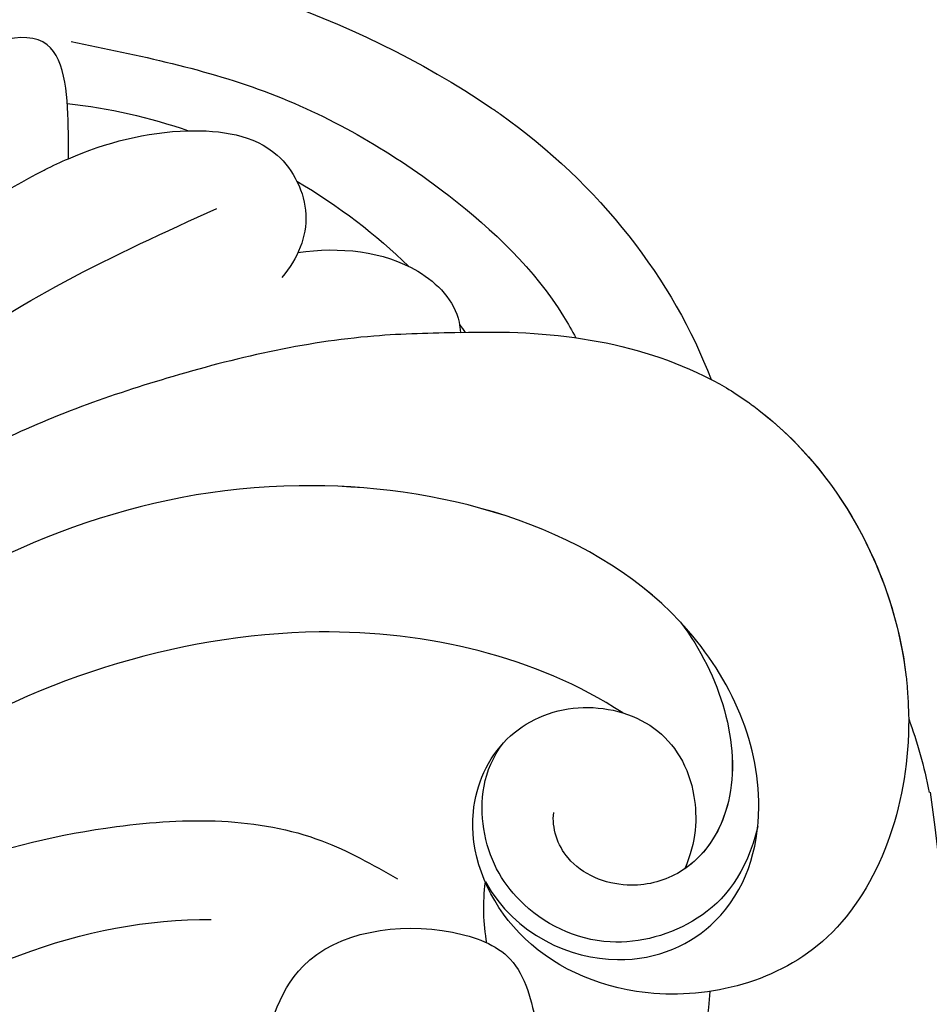
# Model space of a CAD drawing. Units: millimetres. Extents: x 707 to 4907, y 1912 to 3397.
# Drawn here: x 1822 to 1851, y 2385 to 2417 of the extents above; entities that cross this region are included whole.
import ezdxf

# ---------------------------------------------------------------- set-up
doc = ezdxf.new("R2010")
doc.units = ezdxf.units.MM
doc.layers.add('H-08.木作(細線)', color=8, linetype='Continuous')

# ---------------------------------------------------------------- blocks, each defined once
blk = doc.blocks.new('SE-21078')
at = {"layer": 'H-08.木作(細線)'}
for points, knots in [([(64.474, -27.48), (66.316, -14.993), (60.518, -8.146), (53.33, -5.64), (48.673, -6.329), (46.766, -8.341), (48.221, -9.084), (49.085, -9.081)], [15.667636, 15.667636, 15.667636, 15.667636, 24.725973, 34.07339, 36.88513, 38.672129, 40.700983, 40.700983, 40.700983, 40.700983]), ([(64.474, -27.48), (66.316, -14.993), (60.518, -8.146), (53.33, -5.64), (48.673, -6.329), (46.766, -8.341), (48.221, -9.084), (49.085, -9.081)], [15.667636, 15.667636, 15.667636, 15.667636, 24.725973, 34.07339, 36.88513, 38.672129, 40.700983, 40.700983, 40.700983, 40.700983]), ([(24.111, -13.23), (25.375, -15.558), (30.223, -20.721), (37.013, -23.364), (41.118, -23.328)], [1.589191, 1.589191, 1.589191, 1.589191, 9.161855, 22.774696, 22.774696, 22.774696, 22.774696]), ([(57.32, -20.999), (57.258, -19.586), (56.34, -16.665), (52.15, -14.877), (48.874, -15.78), (47.896, -17.459), (48.257, -18.837), (49.486, -19.397), (50.683, -18.853), (50.879, -18.068), (50.876, -17.746)], [0.735081, 0.735081, 0.735081, 0.735081, 4.797658, 9.452936, 12.313758, 13.96519, 15.146402, 16.256592, 17.435607, 18.396487, 18.396487, 18.396487, 18.396487]), ([(57.32, -20.999), (57.258, -19.586), (56.34, -16.665), (52.15, -14.877), (48.874, -15.78), (47.896, -17.459), (48.257, -18.837), (49.486, -19.397), (50.683, -18.853), (50.879, -18.068), (50.876, -17.746)], [0.735081, 0.735081, 0.735081, 0.735081, 4.797658, 9.452936, 12.313758, 13.96519, 15.146402, 16.256592, 17.435607, 18.396487, 18.396487, 18.396487, 18.396487]), ([(54.492, -30.048), (51.655, -31.884), (43.49, -33.815), (30.906, -29.584), (24.926, -23.288), (23.53, -19.373)], [0, 0, 0, 0, 10.2043, 23.772003, 35.951384, 35.951384, 35.951384, 35.951384]), ([(54.492, -30.048), (51.655, -31.884), (43.49, -33.815), (30.906, -29.584), (24.926, -23.288), (23.53, -19.373)], [0, 0, 0, 0, 10.2043, 23.772003, 35.951384, 35.951384, 35.951384, 35.951384]), ([(63.778, -29.863), (63.78, -29.61), (63.708, -26.822), (61.801, -21.715), (55.084, -20.309), (50.561, -22.709), (49.159, -26.456), (50.471, -29.401), (52.945, -30.504), (55.718, -29.834), (56.972, -27.74), (56.881, -25.859), (56.504, -24.983)], [49.353437, 49.353437, 49.353437, 49.353437, 49.948629, 55.884023, 61.080285, 65.285603, 69.280129, 71.990429, 74.612498, 77.136381, 79.636973, 81.44056, 81.44056, 81.44056, 81.44056]), ([(63.778, -29.863), (63.78, -29.61), (63.708, -26.822), (61.801, -21.715), (55.084, -20.309), (50.561, -22.709), (49.159, -26.456), (50.471, -29.401), (52.945, -30.504), (55.718, -29.834), (56.972, -27.74), (56.881, -25.859), (56.504, -24.983)], [49.353437, 49.353437, 49.353437, 49.353437, 49.948629, 55.884023, 61.080285, 65.285603, 69.280129, 71.990429, 74.612498, 77.136381, 79.636973, 81.44056, 81.44056, 81.44056, 81.44056]), ([(50.027, -24.555), (50.996, -22.807), (54.349, -21.403), (58.176, -23.225), (59.567, -27.845), (55.903, -35.562), (42.582, -38.977), (34.176, -35.427), (30.151, -32.729)], [0, 0, 0, 0, 3.651567, 6.797562, 10.894568, 17.575725, 30.437365, 45.606723, 45.606723, 45.606723, 45.606723]), ([(58.878, -26.361), (58.506, -24.821), (57.133, -23.118), (53.825, -22.228), (51.096, -23.591), (49.74, -25.99), (49.921, -28.185), (50.61, -29.069)], [0, 0, 0, 0, 2.946741, 5.763281, 9.110263, 11.723455, 14.066625, 14.066625, 14.066625, 14.066625]), ([(56.365, -32.996), (57.664, -31.273), (58.723, -27.79), (56.827, -24.846), (54.553, -24.242), (52.6, -25.012), (52.184, -26.306), (52.245, -26.812)], [0, 0, 0, 0, 5.748335, 8.850914, 10.542383, 12.567176, 14.101654, 14.101654, 14.101654, 14.101654]), ([(56.365, -32.996), (57.664, -31.273), (58.688, -27.907), (57.235, -25.484), (56.504, -24.983)], [0, 0, 0, 0, 5.748335, 8.556034, 8.556034, 8.556034, 8.556034]), ([(57.35, -40.881), (57.694, -40.719), (58.144, -40.441), (58.575, -40.131), (58.612, -40.105), (58.649, -40.079), (58.685, -40.052), (58.757, -39.999), (61.353, -38.06), (63.29, -34.737), (63.697, -31.214), (63.703, -31.16), (63.709, -31.107), (63.714, -31.054), (63.767, -30.571), (63.759, -30.193), (63.778, -29.863)], [38.085071, 38.085071, 38.085071, 38.085071, 39.510082, 39.510082, 39.510082, 39.630658, 39.630658, 39.630658, 39.870938, 48.287484, 48.287484, 48.287484, 48.414951, 48.414951, 48.414951, 49.567133, 49.567133, 49.567133, 49.567133]), ([(56.365, -32.996), (56.356, -33.005), (53.353, -36.216), (42.582, -38.977), (34.176, -35.427), (30.151, -32.729)], [17.538451, 17.538451, 17.538451, 17.538451, 17.575725, 30.437365, 45.606723, 45.606723, 45.606723, 45.606723]), ([(35.356, -55.142), (40.006, -54.494), (45.751, -52.78), (53.637, -47.331), (56.134, -44.096), (57.35, -40.881)], [0, 0, 0, 0, 15.255214, 15.577485, 26.41099, 26.41099, 26.41099, 26.41099]), ([(35.356, -55.142), (40.006, -54.494), (45.751, -52.78), (53.637, -47.331), (56.134, -44.096), (57.35, -40.881)], [0, 0, 0, 0, 15.255214, 15.577485, 26.41099, 26.41099, 26.41099, 26.41099]), ([(35.356, -55.142), (40.006, -54.494), (45.751, -52.78), (53.637, -47.331), (56.134, -44.096), (57.35, -40.881)], [0, 0, 0, 0, 15.255214, 15.577485, 26.41099, 26.41099, 26.41099, 26.41099]), ([(36.551, -51.849), (38.749, -51.404), (43.145, -50.514), (48.621, -47.306), (51.804, -44.271), (52.829, -42.471), (52.953, -42.237)], [0, 0, 0, 0, 6.685614, 13.369061, 18.787471, 19.581093, 19.581093, 19.581093, 19.581093]), ([(43.922, -44.997), (45.263, -45.202), (47.54, -44.975), (49.09, -43.354), (49.197, -42.517), (49.202, -42.402)], [0, 0, 0, 0, 3.887534, 6.144444, 6.497361, 6.497361, 6.497361, 6.497361]), ([(43.922, -44.997), (45.263, -45.202), (47.54, -44.975), (49.09, -43.354), (49.197, -42.517), (49.202, -42.402)], [0, 0, 0, 0, 3.887534, 6.144444, 6.497361, 6.497361, 6.497361, 6.497361]), ([(36.465, -48.043), (37.689, -48.572), (39.959, -49.179), (43.287, -48.719), (44.512, -46.184), (43.914, -44.811), (43.405, -44.186)], [12.59366, 12.59366, 12.59366, 12.59366, 16.615336, 19.679309, 21.891473, 24.173443, 24.173443, 24.173443, 24.173443]), ([(36.465, -48.043), (37.689, -48.572), (39.959, -49.179), (43.287, -48.719), (44.512, -46.184), (43.914, -44.811), (43.405, -44.186)], [12.59366, 12.59366, 12.59366, 12.59366, 16.615336, 19.679309, 21.891473, 24.173443, 24.173443, 24.173443, 24.173443]), ([(32.022, -45.368), (32.026, -45.371), (33.187, -46.21), (34.387, -47.023), (35.648, -47.66), (35.666, -47.669), (35.685, -47.678), (35.703, -47.688), (35.957, -47.815), (36.211, -47.943), (36.465, -48.043)], [7.436412, 7.436412, 7.436412, 7.436412, 7.45136, 11.688972, 11.688972, 11.688972, 11.750605, 11.750605, 11.750605, 12.603344, 12.603344, 12.603344, 12.603344]), ([(36.465, -48.043), (36.466, -48.309), (36.462, -49.583), (36.318, -52.806), (31.528, -50.927), (29.048, -49.354), (27.355, -47.909), (26.901, -47.521)], [0.688715, 0.688715, 0.688715, 0.688715, 1.499163, 4.450784, 7.898309, 12.725734, 14.492786, 14.492786, 14.492786, 14.492786])]:
    blk.add_open_spline(points, degree=3, knots=knots, dxfattribs=at)
for points in [[(24.148, -18.329), (28.024, -22.394), (38.039, -26.343), (44.715, -25.883), (47.171, -24.656)], [(42.619, -18.379), (44.104, -21.813), (48.954, -22.917), (50.837, -22.044), (51.705, -19.859)], [(15.307, -20.803), (18.254, -27.228), (24.183, -34.622), (28.164, -38.378), (36.334, -44.043), (41.286, -46.428)], [(49.202, -42.402), (46.396, -42.285), (39.665, -40.911), (33.864, -38.668), (29.292, -35.74), (27.943, -34.682)]]:
    blk.add_spline(points, degree=3, dxfattribs=at)
for points in [[(50.079, -22.566), (49.957, -23.199), (49.948, -23.873), (50.027, -24.555)], [(50.079, -22.566), (49.957, -23.199), (49.948, -23.873), (50.027, -24.555)], [(63.778, -29.863), (64.058, -29.12), (64.281, -28.31), (64.45, -27.462)], [(63.778, -29.863), (64.058, -29.12), (64.281, -28.31), (64.45, -27.462)], [(63.778, -29.863), (64.058, -29.12), (64.281, -28.31), (64.45, -27.462)], [(59.053, -39.772), (61.428, -37.88), (63.216, -34.809), (63.667, -31.448)], [(49.202, -42.402), (52.048, -42.509), (54.903, -42.166), (57.35, -40.881)], [(49.202, -42.402), (52.048, -42.509), (54.903, -42.166), (57.35, -40.881)], [(49.174, -42.663), (49.237, -42.578), (49.298, -42.493), (49.358, -42.408)], [(49.174, -42.663), (49.237, -42.578), (49.298, -42.493), (49.358, -42.408)], [(43.884, -47.323), (45.252, -46.516), (46.48, -45.57), (47.517, -44.556)], [(43.884, -47.323), (45.252, -46.516), (46.48, -45.57), (47.517, -44.556)], [(36.425, -49.836), (37.784, -49.695), (39.107, -49.388), (40.364, -48.953)], [(36.425, -49.836), (37.784, -49.695), (39.107, -49.388), (40.364, -48.953)]]:
    blk.add_open_spline(points, degree=3, dxfattribs=at)

msp = doc.modelspace()

# ---------------------------------------------------------------- block references
at = {"layer": 'H-08.木作(細線)', "xscale": -1, "rotation": 179.9640220070415}
msp.add_blockref('SE-21078', (1786.91, 2364.254), dxfattribs=at)

doc.saveas('drawing.dxf')
